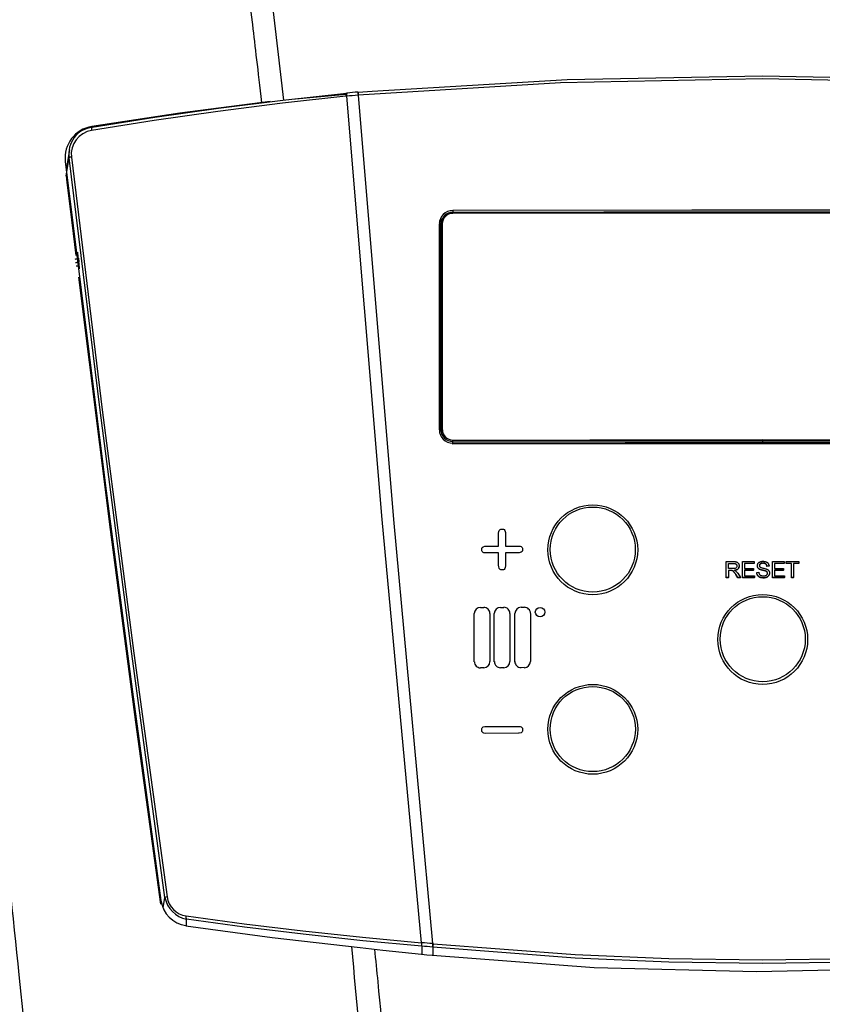
# Model space of a CAD drawing. Units: inches. Extents: x 858 to 4727, y 785 to 2850.
# Drawn here: x 1552 to 1672, y 2246 to 2394 of the extents above; entities that cross this region are included whole.
import ezdxf

# ---------------------------------------------------------------- set-up
doc = ezdxf.new("R2010")
doc.units = ezdxf.units.IN
doc.header["$MEASUREMENT"] = 0
doc.layers.add('DISEGNO', color=10, linetype='Continuous')
doc.layers.add('QUOTE', color=4, linetype='Continuous')
doc.styles.add('ROMANS', font='romans.shx')
doc.dimstyles.new('COSMOGAS', dxfattribs={"dimtxt": 30, "dimasz": 30, "dimexe": 25, "dimexo": 25, "dimgap": 15, "dimtad": 1, "dimdec": 1, "dimdsep": 46, "dimtxsty": 'ROMANS', "dimcen": -3, "dimdle": 1.25, "dimclrt": 7, "dimadec": 1, "dimazin": 2, "dimtfac": 0.75, "dimtdec": 1, "dimtmove": 2, "dimatfit": 3, "dimfxl": 0, "dimtvp": 1.5, "dimtolj": 1, "dimtzin": 0, "dimarcsym": 0})

# ---------------------------------------------------------------- blocks, each defined once
blk = doc.blocks.new('*D14')
at = {"layer": 'Defpoints', "color": 0}
for p in [(1662.12, 2528.29), (968.85, 1368.29), (1354.32, 1368.29)]:
    blk.add_point(p, dxfattribs=at)
at = {"layer": 'QUOTE', "color": 0, "linetype": 'ByBlock', "lineweight": -2}
for p, q in [((1637.12, 2528.29), (943.85, 2528.29)), ((968.85, 2498.29), (968.85, 1398.29)), ((1329.32, 1368.29), (943.85, 1368.29))]:
    blk.add_line(p, q, dxfattribs=at)
at = {"layer": 'QUOTE', "color": 0}
for points in [[(963.85, 2498.29), (973.85, 2498.29), (968.85, 2528.29)], [(963.85, 1398.29), (973.85, 1398.29), (968.85, 1368.29)]]:
    blk.add_solid(points, dxfattribs=at)
at = {"layer": 'QUOTE', "color": 7, "insert": (903.13, 1948.29), "char_height": 30, "attachment_point": 5, "rotation": 90, "style": 'ROMANS'}
blk.add_mtext('\\A1;45.7"\\P(1154mm)', dxfattribs=at)

msp = doc.modelspace()

# ---------------------------------------------------------------- linework, layer by layer
at = {"layer": 'DISEGNO', "color": 7}
for p, q in [((1583.64, 2449.7), (1591.54, 2381.64)), ((1600.93, 2382.46), (1592.78, 2381.74)), ((1601.02, 2382.22), (1600.91, 2382.21)), ((1601.07, 2382.69), (1600.97, 2382.68)), ((1601.08, 2382.68), (1601.07, 2382.69)), ((1602.74, 2382.38), (1602.72, 2382.37)), ((1559.43, 2374.18), (1558.97, 2371.54)), ((1558.93, 2370.25), (1559.39, 2373)), ((1616.93, 2365.06), (1616.93, 2364.81)), ((1614.93, 2332.14), (1614.93, 2363.06)), ((1615.02, 2363.17), (1614.96, 2362.83)), ((1614.99, 2362.85), (1615.03, 2363.17)), ((1615.18, 2363.16), (1615.14, 2362.86)), ((1615.18, 2363.06), (1615.14, 2362.86)), ((1615.2, 2363.36), (1615.17, 2363.16)), ((1614.99, 2362.84), (1614.93, 2362.49)), ((1614.96, 2362.83), (1614.93, 2362.49)), ((1614.93, 2362.49), (1614.94, 2331.65)), ((1614.99, 2362.84), (1614.99, 2362.85)), ((1615.14, 2362.86), (1615.14, 2331.94)), ((1615.14, 2362.86), (1615.14, 2362.86)), ((1560.77, 2357.9), (1560.83, 2357.39)), ((1615.18, 2332.14), (1615.14, 2331.94)), ((1614.99, 2331.92), (1614.99, 2331.92)), ((1615.14, 2331.93), (1615.14, 2331.94)), ((1663.43, 2330.68), (1663.43, 2330.47)), ((1616.93, 2330.16), (1616.92, 2330.16)), ((1616.93, 2330.16), (1616.93, 2330.4)), ((1663.43, 2330.47), (1663.43, 2330.23)), ((1624.23, 2317.24), (1624.45, 2317.24)), ((1623.82, 2314.71), (1623.82, 2316.63)), ((1623.92, 2317.02), (1624.04, 2317.17)), ((1624.64, 2317.17), (1624.77, 2317.02)), ((1624.86, 2316.63), (1624.86, 2314.71)), ((1621.28, 2314.07), (1621.28, 2314.29)), ((1621.35, 2314.48), (1621.51, 2314.61)), ((1621.9, 2314.7), (1623.82, 2314.71)), ((1624.86, 2314.71), (1626.78, 2314.71)), ((1627.18, 2314.62), (1627.33, 2314.5)), ((1627.4, 2314.31), (1627.4, 2314.09)), ((1621.51, 2313.76), (1621.35, 2313.88)), ((1623.82, 2313.67), (1621.9, 2313.67)), ((1623.82, 2311.75), (1623.82, 2313.67)), ((1626.78, 2313.68), (1624.86, 2313.67)), ((1624.86, 2313.67), (1624.86, 2311.75)), ((1627.33, 2313.9), (1627.18, 2313.77)), ((1624.04, 2311.21), (1623.92, 2311.36)), ((1624.77, 2311.36), (1624.64, 2311.21)), ((1657.98, 2309.97), (1657.98, 2312.38)), ((1657.98, 2312.38), (1659.05, 2312.38)), ((1658.3, 2312.11), (1659.08, 2312.11)), ((1658.3, 2311.32), (1658.3, 2312.11)), ((1658.3, 2312.09), (1659.08, 2312.09)), ((1658.99, 2311.32), (1658.3, 2311.32)), ((1659.07, 2311.32), (1658.99, 2311.32)), ((1659.05, 2312.38), (1659.14, 2312.38)), ((1659.14, 2311.32), (1659.07, 2311.32)), ((1659.08, 2312.11), (1659.16, 2312.11)), ((1659.08, 2312.09), (1659.08, 2312.11)), ((1659.08, 2312.09), (1659.16, 2312.09)), ((1659.14, 2312.38), (1659.22, 2312.37)), ((1659.21, 2311.33), (1659.14, 2311.32)), ((1659.16, 2312.11), (1659.24, 2312.1)), ((1659.16, 2312.09), (1659.16, 2312.11)), ((1659.16, 2312.09), (1659.24, 2312.08)), ((1659.27, 2311.35), (1659.21, 2311.33)), ((1659.22, 2312.37), (1659.29, 2312.37)), ((1659.24, 2312.1), (1659.3, 2312.08)), ((1659.24, 2312.08), (1659.24, 2312.1)), ((1659.24, 2312.08), (1659.3, 2312.06)), ((1659.32, 2311.36), (1659.27, 2311.35)), ((1659.29, 2312.37), (1659.36, 2312.36)), ((1659.3, 2312.08), (1659.36, 2312.06)), ((1659.3, 2312.06), (1659.3, 2312.08)), ((1659.3, 2312.06), (1659.36, 2312.04)), ((1659.33, 2311.36), (1659.32, 2311.36)), ((1659.39, 2311.39), (1659.33, 2311.36)), ((1659.36, 2312.36), (1659.42, 2312.35)), ((1659.36, 2312.06), (1659.41, 2312.04)), ((1659.36, 2312.04), (1659.36, 2312.06)), ((1659.36, 2312.04), (1659.41, 2312.02)), ((1659.45, 2311.43), (1659.39, 2311.39)), ((1659.41, 2312.04), (1659.46, 2312)), ((1659.41, 2312.02), (1659.41, 2312.04)), ((1659.41, 2312.02), (1659.46, 2311.98)), ((1659.42, 2312.35), (1659.48, 2312.34)), ((1659.49, 2311.48), (1659.45, 2311.43)), ((1659.46, 2312), (1659.49, 2311.97)), ((1659.46, 2311.98), (1659.46, 2312)), ((1659.46, 2311.98), (1659.49, 2311.95)), ((1659.48, 2312.34), (1659.53, 2312.32)), ((1659.49, 2311.97), (1659.53, 2311.91)), ((1659.49, 2311.95), (1659.49, 2311.97)), ((1659.49, 2311.95), (1659.53, 2311.89)), ((1659.52, 2311.51), (1659.49, 2311.48)), ((1659.55, 2311.57), (1659.52, 2311.51)), ((1659.53, 2312.32), (1659.54, 2312.31)), ((1659.53, 2311.91), (1659.56, 2311.85)), ((1659.53, 2311.89), (1659.53, 2311.91)), ((1659.53, 2311.89), (1659.56, 2311.83)), ((1659.54, 2312.31), (1659.6, 2312.29)), ((1659.57, 2311.63), (1659.55, 2311.57)), ((1659.56, 2311.85), (1659.57, 2311.79)), ((1659.56, 2311.83), (1659.56, 2311.85)), ((1659.56, 2311.83), (1659.57, 2311.77)), ((1659.57, 2311.79), (1659.58, 2311.72)), ((1659.57, 2311.77), (1659.57, 2311.79)), ((1659.57, 2311.77), (1659.58, 2311.71)), ((1659.58, 2311.7), (1659.57, 2311.63)), ((1659.58, 2311.72), (1659.58, 2311.7)), ((1659.6, 2312.29), (1659.66, 2312.25)), ((1659.66, 2312.25), (1659.71, 2312.21)), ((1659.74, 2311.29), (1659.7, 2311.25)), ((1659.71, 2312.21), (1659.75, 2312.16)), ((1659.75, 2311.3), (1659.74, 2311.29)), ((1659.74, 2311.27), (1659.74, 2311.29)), ((1659.75, 2312.16), (1659.79, 2312.11)), ((1659.79, 2311.35), (1659.75, 2311.3)), ((1659.79, 2311.33), (1659.75, 2311.28)), ((1659.75, 2311.28), (1659.75, 2311.3)), ((1659.79, 2312.11), (1659.81, 2312.09)), ((1659.83, 2311.4), (1659.79, 2311.35)), ((1659.83, 2311.38), (1659.79, 2311.33)), ((1659.79, 2311.33), (1659.79, 2311.35)), ((1659.81, 2312.09), (1659.84, 2312.03)), ((1659.86, 2311.46), (1659.83, 2311.4)), ((1659.86, 2311.44), (1659.83, 2311.38)), ((1659.83, 2311.38), (1659.83, 2311.4)), ((1659.84, 2312.03), (1659.87, 2311.96)), ((1659.88, 2311.52), (1659.86, 2311.46)), ((1659.88, 2311.5), (1659.86, 2311.44)), ((1659.86, 2311.44), (1659.86, 2311.46)), ((1659.87, 2311.96), (1659.89, 2311.9)), ((1659.89, 2311.58), (1659.88, 2311.52)), ((1659.89, 2311.56), (1659.88, 2311.5)), ((1659.88, 2311.5), (1659.88, 2311.52)), ((1659.89, 2311.9), (1659.9, 2311.83)), ((1659.9, 2311.65), (1659.89, 2311.58)), ((1659.9, 2311.63), (1659.89, 2311.56)), ((1659.89, 2311.56), (1659.89, 2311.58)), ((1659.9, 2311.83), (1659.91, 2311.77)), ((1659.91, 2311.72), (1659.9, 2311.65)), ((1659.91, 2311.7), (1659.9, 2311.63)), ((1659.9, 2311.63), (1659.9, 2311.65)), ((1659.91, 2311.77), (1659.91, 2311.72)), ((1659.91, 2311.7), (1659.91, 2311.72)), ((1660.41, 2309.97), (1660.41, 2312.38)), ((1660.41, 2312.38), (1662.16, 2312.38)), ((1662.16, 2312.1), (1660.73, 2312.09)), ((1660.73, 2312.09), (1660.73, 2311.36)), ((1662.16, 2312.07), (1660.73, 2312.07)), ((1660.73, 2311.36), (1662.07, 2311.36)), ((1662.07, 2311.36), (1662.07, 2311.08)), ((1662.16, 2312.38), (1662.16, 2312.1)), ((1662.16, 2312.07), (1662.16, 2312.1)), ((1662.64, 2311.82), (1662.65, 2311.89)), ((1662.64, 2311.76), (1662.64, 2311.82)), ((1662.64, 2311.71), (1662.64, 2311.76)), ((1662.64, 2311.74), (1662.64, 2311.76)), ((1662.64, 2311.69), (1662.64, 2311.74)), ((1662.65, 2311.64), (1662.64, 2311.71)), ((1662.64, 2311.69), (1662.64, 2311.71)), ((1662.65, 2311.62), (1662.64, 2311.69)), ((1662.65, 2311.89), (1662.67, 2311.95)), ((1662.66, 2311.58), (1662.65, 2311.64)), ((1662.65, 2311.62), (1662.65, 2311.64)), ((1662.66, 2311.56), (1662.65, 2311.62)), ((1662.69, 2311.52), (1662.66, 2311.58)), ((1662.66, 2311.56), (1662.66, 2311.58)), ((1662.69, 2311.5), (1662.66, 2311.56)), ((1662.67, 2311.95), (1662.69, 2312.02)), ((1662.69, 2312.02), (1662.73, 2312.08)), ((1662.72, 2311.46), (1662.69, 2311.52)), ((1662.69, 2311.5), (1662.69, 2311.52)), ((1662.72, 2311.44), (1662.69, 2311.5)), ((1662.72, 2311.45), (1662.72, 2311.46)), ((1662.72, 2311.44), (1662.72, 2311.46)), ((1662.76, 2311.4), (1662.72, 2311.45)), ((1662.72, 2311.43), (1662.72, 2311.45)), ((1662.72, 2311.43), (1662.72, 2311.44)), ((1662.76, 2311.38), (1662.72, 2311.43)), ((1662.73, 2312.08), (1662.74, 2312.1)), ((1662.74, 2312.1), (1662.78, 2312.15)), ((1662.81, 2311.36), (1662.76, 2311.4)), ((1662.76, 2311.38), (1662.76, 2311.4)), ((1662.81, 2311.33), (1662.76, 2311.38)), ((1662.78, 2312.15), (1662.82, 2312.2)), ((1662.86, 2311.31), (1662.81, 2311.36)), ((1662.81, 2311.33), (1662.81, 2311.36)), ((1662.86, 2311.29), (1662.81, 2311.33)), ((1662.82, 2312.2), (1662.87, 2312.24)), ((1662.91, 2311.27), (1662.86, 2311.31)), ((1662.86, 2311.29), (1662.86, 2311.31)), ((1662.91, 2311.25), (1662.86, 2311.29)), ((1662.87, 2312.24), (1662.93, 2312.28)), ((1662.93, 2312.28), (1662.99, 2312.31)), ((1662.95, 2311.81), (1662.94, 2311.78)), ((1662.95, 2311.79), (1662.94, 2311.77)), ((1662.94, 2311.78), (1662.95, 2311.71)), ((1662.96, 2311.87), (1662.95, 2311.81)), ((1662.96, 2311.85), (1662.95, 2311.79)), ((1662.95, 2311.79), (1662.95, 2311.81)), ((1662.95, 2311.71), (1662.97, 2311.65)), ((1662.99, 2311.93), (1662.96, 2311.87)), ((1662.99, 2311.91), (1662.96, 2311.85)), ((1662.96, 2311.85), (1662.96, 2311.87)), ((1662.97, 2311.65), (1663.01, 2311.6)), ((1662.99, 2312.31), (1663.04, 2312.34)), ((1663.02, 2311.99), (1662.99, 2311.93)), ((1663.02, 2311.96), (1662.99, 2311.91)), ((1662.99, 2311.91), (1662.99, 2311.93)), ((1663.01, 2311.6), (1663.04, 2311.57)), ((1663.08, 2312.03), (1663.02, 2311.99)), ((1663.08, 2312.01), (1663.02, 2311.96)), ((1663.02, 2311.96), (1663.02, 2311.99)), ((1663.04, 2312.34), (1663.1, 2312.36)), ((1663.04, 2311.57), (1663.07, 2311.54)), ((1663.07, 2311.54), (1663.11, 2311.52)), ((1663.1, 2312.05), (1663.08, 2312.03)), ((1663.08, 2312.01), (1663.08, 2312.03)), ((1663.1, 2312.03), (1663.08, 2312.01)), ((1663.1, 2312.36), (1663.17, 2312.38)), ((1663.15, 2312.08), (1663.1, 2312.05)), ((1663.15, 2312.06), (1663.1, 2312.03)), ((1663.1, 2312.03), (1663.1, 2312.05)), ((1663.11, 2311.52), (1663.16, 2311.5)), ((1663.2, 2312.1), (1663.15, 2312.08)), ((1663.15, 2312.06), (1663.15, 2312.08)), ((1663.2, 2312.08), (1663.15, 2312.06)), ((1663.16, 2311.5), (1663.22, 2311.48)), ((1663.17, 2312.38), (1663.23, 2312.4)), ((1663.27, 2312.12), (1663.2, 2312.1)), ((1663.2, 2312.08), (1663.2, 2312.1)), ((1663.27, 2312.1), (1663.2, 2312.08)), ((1663.22, 2311.48), (1663.29, 2311.45)), ((1663.23, 2312.4), (1663.3, 2312.41)), ((1663.34, 2312.13), (1663.27, 2312.12)), ((1663.27, 2312.1), (1663.27, 2312.12)), ((1663.34, 2312.11), (1663.27, 2312.1)), ((1663.29, 2311.45), (1663.37, 2311.43)), ((1663.3, 2312.41), (1663.37, 2312.42)), ((1663.41, 2312.14), (1663.34, 2312.13)), ((1663.34, 2312.11), (1663.34, 2312.13)), ((1663.41, 2312.12), (1663.34, 2312.11)), ((1663.37, 2312.42), (1663.44, 2312.42)), ((1663.37, 2311.43), (1663.46, 2311.41)), ((1663.5, 2312.14), (1663.41, 2312.14)), ((1663.41, 2312.12), (1663.41, 2312.14)), ((1663.5, 2312.12), (1663.41, 2312.12)), ((1663.44, 2312.42), (1663.48, 2312.42)), ((1663.46, 2311.41), (1663.52, 2311.39)), ((1663.48, 2312.42), (1663.56, 2312.42)), ((1663.55, 2312.14), (1663.5, 2312.14)), ((1663.5, 2312.12), (1663.5, 2312.14)), ((1663.55, 2312.12), (1663.5, 2312.12)), ((1663.52, 2311.39), (1663.61, 2311.37)), ((1663.63, 2312.13), (1663.55, 2312.14)), ((1663.55, 2312.12), (1663.55, 2312.14)), ((1663.63, 2312.11), (1663.55, 2312.12)), ((1663.56, 2312.42), (1663.63, 2312.41)), ((1663.61, 2311.37), (1663.7, 2311.35)), ((1663.63, 2312.41), (1663.7, 2312.4)), ((1663.7, 2312.12), (1663.63, 2312.13)), ((1663.63, 2312.11), (1663.63, 2312.13)), ((1663.7, 2312.1), (1663.63, 2312.11)), ((1663.7, 2312.4), (1663.77, 2312.39)), ((1663.76, 2312.1), (1663.7, 2312.12)), ((1663.7, 2312.1), (1663.7, 2312.12)), ((1663.76, 2312.08), (1663.7, 2312.1)), ((1663.7, 2311.35), (1663.77, 2311.33)), ((1663.82, 2312.08), (1663.76, 2312.1)), ((1663.76, 2312.08), (1663.76, 2312.1)), ((1663.82, 2312.06), (1663.76, 2312.08)), ((1663.77, 2312.39), (1663.83, 2312.38)), ((1663.77, 2311.33), (1663.84, 2311.31)), ((1663.87, 2312.06), (1663.82, 2312.08)), ((1663.82, 2312.06), (1663.82, 2312.08)), ((1663.87, 2312.04), (1663.82, 2312.06)), ((1663.83, 2312.38), (1663.89, 2312.36)), ((1663.84, 2311.31), (1663.91, 2311.29)), ((1663.92, 2312.02), (1663.87, 2312.06)), ((1663.87, 2312.04), (1663.87, 2312.06)), ((1663.92, 2312), (1663.87, 2312.04)), ((1663.89, 2312.36), (1663.95, 2312.34)), ((1663.91, 2311.29), (1663.96, 2311.28)), ((1663.96, 2311.99), (1663.92, 2312.02)), ((1663.92, 2312), (1663.92, 2312.02)), ((1663.96, 2311.97), (1663.92, 2312)), ((1663.95, 2312.34), (1663.96, 2312.34)), ((1663.96, 2312.34), (1664.02, 2312.3)), ((1664, 2311.94), (1663.96, 2311.99)), ((1663.96, 2311.97), (1663.96, 2311.99)), ((1664, 2311.92), (1663.96, 2311.97)), ((1663.96, 2311.28), (1664.01, 2311.26)), ((1664.03, 2311.88), (1664, 2311.94)), ((1664, 2311.92), (1664, 2311.94)), ((1664.03, 2311.86), (1664, 2311.92)), ((1664.02, 2312.3), (1664.08, 2312.27)), ((1664.05, 2311.82), (1664.03, 2311.88)), ((1664.03, 2311.86), (1664.03, 2311.88)), ((1664.05, 2311.8), (1664.03, 2311.86)), ((1664.07, 2311.75), (1664.05, 2311.82)), ((1664.05, 2311.8), (1664.05, 2311.82)), ((1664.07, 2311.73), (1664.05, 2311.8)), ((1664.08, 2311.68), (1664.07, 2311.75)), ((1664.07, 2311.73), (1664.07, 2311.75)), ((1664.08, 2311.66), (1664.07, 2311.73)), ((1664.08, 2312.27), (1664.14, 2312.23)), ((1664.39, 2311.7), (1664.08, 2311.68)), ((1664.08, 2311.66), (1664.08, 2311.68)), ((1664.39, 2311.68), (1664.08, 2311.66)), ((1664.14, 2312.23), (1664.19, 2312.19)), ((1664.19, 2312.19), (1664.23, 2312.14)), ((1664.23, 2312.14), (1664.27, 2312.08)), ((1664.27, 2312.08), (1664.27, 2312.08)), ((1664.27, 2312.08), (1664.31, 2312.02)), ((1664.31, 2312.02), (1664.33, 2311.96)), ((1664.33, 2311.96), (1664.36, 2311.9)), ((1664.36, 2311.9), (1664.37, 2311.84)), ((1664.37, 2311.84), (1664.39, 2311.77)), ((1664.39, 2311.77), (1664.39, 2311.7)), ((1664.39, 2311.68), (1664.39, 2311.7)), ((1664.91, 2309.97), (1664.91, 2312.38)), ((1664.91, 2312.38), (1666.65, 2312.38)), ((1666.65, 2312.09), (1665.22, 2312.1)), ((1665.22, 2312.1), (1665.22, 2311.36)), ((1666.65, 2312.07), (1665.22, 2312.07)), ((1665.22, 2311.36), (1666.56, 2311.36)), ((1666.56, 2311.36), (1666.56, 2311.08)), ((1666.65, 2312.38), (1666.65, 2312.09)), ((1666.65, 2312.07), (1666.65, 2312.09)), ((1666.96, 2312.09), (1666.96, 2312.38)), ((1666.96, 2312.38), (1668.87, 2312.38)), ((1667.76, 2312.09), (1666.96, 2312.09)), ((1666.96, 2312.07), (1666.96, 2312.09)), ((1667.76, 2312.07), (1666.96, 2312.07)), ((1667.76, 2309.97), (1667.76, 2312.09)), ((1668.87, 2312.09), (1668.08, 2312.09)), ((1668.08, 2312.09), (1668.08, 2309.97)), ((1668.87, 2312.07), (1668.08, 2312.07)), ((1668.87, 2312.38), (1668.87, 2312.09)), ((1668.87, 2312.07), (1668.87, 2312.09)), ((1624.45, 2311.14), (1624.23, 2311.14)), ((1658.3, 2309.97), (1657.98, 2309.97)), ((1657.98, 2309.95), (1657.98, 2309.97)), ((1658.3, 2309.95), (1657.98, 2309.95)), ((1658.67, 2311.04), (1658.3, 2311.04)), ((1658.3, 2311.04), (1658.3, 2309.97)), ((1658.67, 2311.02), (1658.3, 2311.02)), ((1658.3, 2309.95), (1658.3, 2309.97)), ((1658.72, 2311.04), (1658.67, 2311.04)), ((1658.67, 2311.02), (1658.67, 2311.04)), ((1658.72, 2311.02), (1658.67, 2311.02)), ((1658.8, 2311.04), (1658.72, 2311.04)), ((1658.72, 2311.02), (1658.72, 2311.04)), ((1658.8, 2311.02), (1658.72, 2311.02)), ((1658.85, 2311.03), (1658.8, 2311.04)), ((1658.8, 2311.02), (1658.8, 2311.04)), ((1658.85, 2311.01), (1658.8, 2311.02)), ((1658.87, 2311.02), (1658.85, 2311.03)), ((1658.85, 2311.01), (1658.85, 2311.03)), ((1658.87, 2311), (1658.85, 2311.01)), ((1658.93, 2311), (1658.87, 2311.02)), ((1658.87, 2311), (1658.87, 2311.02)), ((1658.93, 2310.98), (1658.87, 2311)), ((1658.99, 2310.97), (1658.93, 2311)), ((1658.93, 2310.98), (1658.93, 2311)), ((1658.99, 2310.95), (1658.93, 2310.98)), ((1659.01, 2310.96), (1658.99, 2310.97)), ((1658.99, 2310.95), (1658.99, 2310.97)), ((1659.01, 2310.93), (1658.99, 2310.95)), ((1659.05, 2310.92), (1659.01, 2310.96)), ((1659.01, 2310.93), (1659.01, 2310.96)), ((1659.05, 2310.9), (1659.01, 2310.93)), ((1659.1, 2310.87), (1659.05, 2310.92)), ((1659.05, 2310.9), (1659.05, 2310.92)), ((1659.1, 2310.85), (1659.05, 2310.9)), ((1659.15, 2310.8), (1659.1, 2310.87)), ((1659.1, 2310.85), (1659.1, 2310.87)), ((1659.15, 2310.78), (1659.1, 2310.85)), ((1659.18, 2310.77), (1659.15, 2310.8)), ((1659.15, 2310.78), (1659.15, 2310.8)), ((1659.18, 2310.75), (1659.15, 2310.78)), ((1659.22, 2310.72), (1659.18, 2310.77)), ((1659.18, 2310.75), (1659.18, 2310.77)), ((1659.22, 2310.7), (1659.18, 2310.75)), ((1659.26, 2310.67), (1659.22, 2310.72)), ((1659.22, 2310.7), (1659.22, 2310.72)), ((1659.26, 2310.65), (1659.22, 2310.7)), ((1659.27, 2311.07), (1659.23, 2311.07)), ((1659.23, 2311.07), (1659.3, 2311.03)), ((1659.27, 2311.05), (1659.26, 2311.05)), ((1659.3, 2310.61), (1659.26, 2310.67)), ((1659.26, 2310.65), (1659.26, 2310.67)), ((1659.3, 2310.59), (1659.26, 2310.65)), ((1659.34, 2311.09), (1659.27, 2311.07)), ((1659.34, 2311.07), (1659.27, 2311.05)), ((1659.27, 2311.05), (1659.27, 2311.07)), ((1659.3, 2311.03), (1659.36, 2311)), ((1659.34, 2310.54), (1659.3, 2310.61)), ((1659.3, 2310.59), (1659.3, 2310.61)), ((1659.34, 2310.52), (1659.3, 2310.59)), ((1659.42, 2311.11), (1659.34, 2311.09)), ((1659.34, 2311.07), (1659.34, 2311.09)), ((1659.42, 2311.09), (1659.34, 2311.07)), ((1659.39, 2310.47), (1659.34, 2310.54)), ((1659.34, 2310.52), (1659.34, 2310.54)), ((1659.39, 2310.45), (1659.34, 2310.52)), ((1659.36, 2311), (1659.41, 2310.96)), ((1659.7, 2309.97), (1659.39, 2310.47)), ((1659.39, 2310.45), (1659.39, 2310.47)), ((1659.7, 2309.95), (1659.39, 2310.45)), ((1659.41, 2310.96), (1659.42, 2310.95)), ((1659.48, 2311.13), (1659.42, 2311.11)), ((1659.42, 2311.09), (1659.42, 2311.11)), ((1659.48, 2311.11), (1659.42, 2311.09)), ((1659.42, 2310.95), (1659.47, 2310.9)), ((1659.47, 2310.9), (1659.51, 2310.86)), ((1659.54, 2311.15), (1659.48, 2311.13)), ((1659.48, 2311.11), (1659.48, 2311.13)), ((1659.54, 2311.13), (1659.48, 2311.11)), ((1659.51, 2310.86), (1659.56, 2310.81)), ((1659.6, 2311.18), (1659.54, 2311.15)), ((1659.6, 2311.16), (1659.54, 2311.13)), ((1659.54, 2311.13), (1659.54, 2311.15)), ((1659.56, 2310.81), (1659.6, 2310.75)), ((1659.65, 2311.21), (1659.6, 2311.18)), ((1659.65, 2311.19), (1659.6, 2311.16)), ((1659.6, 2311.16), (1659.6, 2311.18)), ((1659.6, 2310.75), (1659.64, 2310.69)), ((1659.64, 2310.69), (1659.68, 2310.63)), ((1659.7, 2311.25), (1659.65, 2311.21)), ((1659.7, 2311.23), (1659.65, 2311.19)), ((1659.65, 2311.19), (1659.65, 2311.21)), ((1659.68, 2310.63), (1659.69, 2310.63)), ((1659.69, 2310.63), (1660.11, 2309.97)), ((1659.74, 2311.27), (1659.7, 2311.23)), ((1659.7, 2311.23), (1659.7, 2311.25)), ((1660.11, 2309.97), (1659.7, 2309.97)), ((1659.7, 2309.95), (1659.7, 2309.97)), ((1660.11, 2309.95), (1659.7, 2309.95)), ((1659.75, 2311.28), (1659.74, 2311.27)), ((1660.11, 2309.95), (1660.11, 2309.97)), ((1662.21, 2309.97), (1660.41, 2309.97)), ((1660.41, 2309.95), (1660.41, 2309.97)), ((1662.21, 2309.95), (1660.41, 2309.95)), ((1662.07, 2311.08), (1660.73, 2311.08)), ((1660.73, 2311.08), (1660.73, 2310.26)), ((1662.07, 2311.06), (1660.73, 2311.06)), ((1660.73, 2310.26), (1662.21, 2310.26)), ((1662.07, 2311.06), (1662.07, 2311.08)), ((1662.21, 2310.26), (1662.21, 2309.97)), ((1662.21, 2309.95), (1662.21, 2309.97)), ((1662.54, 2310.75), (1662.85, 2310.77)), ((1662.55, 2310.69), (1662.54, 2310.75)), ((1662.54, 2310.73), (1662.54, 2310.75)), ((1662.55, 2310.67), (1662.54, 2310.73)), ((1662.56, 2310.62), (1662.55, 2310.69)), ((1662.55, 2310.67), (1662.55, 2310.69)), ((1662.56, 2310.6), (1662.55, 2310.67)), ((1662.57, 2310.56), (1662.56, 2310.62)), ((1662.56, 2310.6), (1662.56, 2310.62)), ((1662.57, 2310.54), (1662.56, 2310.6)), ((1662.59, 2310.49), (1662.57, 2310.56)), ((1662.57, 2310.54), (1662.57, 2310.56)), ((1662.59, 2310.47), (1662.57, 2310.54)), ((1662.61, 2310.43), (1662.59, 2310.49)), ((1662.59, 2310.47), (1662.59, 2310.49)), ((1662.61, 2310.41), (1662.59, 2310.47)), ((1662.64, 2310.37), (1662.61, 2310.43)), ((1662.61, 2310.41), (1662.61, 2310.43)), ((1662.64, 2310.35), (1662.61, 2310.41)), ((1662.68, 2310.31), (1662.64, 2310.37)), ((1662.64, 2310.35), (1662.64, 2310.37)), ((1662.68, 2310.29), (1662.64, 2310.35)), ((1662.71, 2310.27), (1662.68, 2310.31)), ((1662.68, 2310.29), (1662.68, 2310.31)), ((1662.71, 2310.25), (1662.68, 2310.29)), ((1662.75, 2310.22), (1662.71, 2310.27)), ((1662.71, 2310.25), (1662.71, 2310.27)), ((1662.75, 2310.2), (1662.71, 2310.25)), ((1662.8, 2310.17), (1662.75, 2310.22)), ((1662.75, 2310.2), (1662.75, 2310.22)), ((1662.8, 2310.15), (1662.75, 2310.2)), ((1662.85, 2310.13), (1662.8, 2310.17)), ((1662.8, 2310.15), (1662.8, 2310.17)), ((1662.85, 2310.11), (1662.8, 2310.15)), ((1662.85, 2310.77), (1662.86, 2310.7)), ((1662.9, 2310.09), (1662.85, 2310.13)), ((1662.85, 2310.11), (1662.85, 2310.13)), ((1662.9, 2310.07), (1662.85, 2310.11)), ((1662.86, 2310.7), (1662.87, 2310.63)), ((1662.87, 2310.63), (1662.9, 2310.57)), ((1662.9, 2310.57), (1662.92, 2310.51)), ((1662.96, 2310.06), (1662.9, 2310.09)), ((1662.9, 2310.07), (1662.9, 2310.09)), ((1662.96, 2310.04), (1662.9, 2310.07)), ((1662.98, 2311.23), (1662.91, 2311.27)), ((1662.91, 2311.25), (1662.91, 2311.27)), ((1662.98, 2311.21), (1662.91, 2311.25)), ((1662.92, 2310.51), (1662.95, 2310.48)), ((1662.95, 2310.48), (1662.98, 2310.43)), ((1663.02, 2310.03), (1662.96, 2310.06)), ((1662.96, 2310.04), (1662.96, 2310.06)), ((1663.02, 2310.01), (1662.96, 2310.04)), ((1663.03, 2311.21), (1662.98, 2311.23)), ((1662.98, 2311.23), (1662.98, 2311.23)), ((1662.98, 2311.21), (1662.98, 2311.23)), ((1662.98, 2311.21), (1662.98, 2311.23)), ((1663.03, 2311.19), (1662.98, 2311.21)), ((1662.98, 2311.21), (1662.98, 2311.21)), ((1662.98, 2310.43), (1663.03, 2310.38)), ((1663.04, 2310.02), (1663.02, 2310.03)), ((1663.02, 2310.01), (1663.02, 2310.03)), ((1663.04, 2310), (1663.02, 2310.01)), ((1663.08, 2311.19), (1663.03, 2311.21)), ((1663.03, 2311.19), (1663.03, 2311.21)), ((1663.08, 2311.17), (1663.03, 2311.19)), ((1663.03, 2310.38), (1663.08, 2310.34)), ((1663.09, 2310), (1663.04, 2310.02)), ((1663.04, 2310), (1663.04, 2310.02)), ((1663.09, 2309.98), (1663.04, 2310)), ((1663.13, 2311.17), (1663.08, 2311.19)), ((1663.08, 2311.17), (1663.08, 2311.19)), ((1663.13, 2311.15), (1663.08, 2311.17)), ((1663.08, 2310.34), (1663.15, 2310.31)), ((1663.15, 2309.98), (1663.09, 2310)), ((1663.09, 2309.98), (1663.09, 2310)), ((1663.15, 2309.96), (1663.09, 2309.98)), ((1663.2, 2311.15), (1663.13, 2311.17)), ((1663.13, 2311.15), (1663.13, 2311.17)), ((1663.2, 2311.13), (1663.13, 2311.15)), ((1663.15, 2310.31), (1663.19, 2310.29)), ((1663.21, 2309.97), (1663.15, 2309.98)), ((1663.15, 2309.96), (1663.15, 2309.98)), ((1663.21, 2309.95), (1663.15, 2309.96)), ((1663.19, 2310.29), (1663.25, 2310.27)), ((1663.27, 2311.13), (1663.2, 2311.15)), ((1663.2, 2311.13), (1663.2, 2311.15)), ((1663.27, 2311.11), (1663.2, 2311.13)), ((1663.28, 2309.95), (1663.21, 2309.97)), ((1663.21, 2309.95), (1663.21, 2309.97)), ((1663.28, 2309.93), (1663.21, 2309.95)), ((1663.25, 2310.27), (1663.31, 2310.25)), ((1663.35, 2311.11), (1663.27, 2311.13)), ((1663.27, 2311.11), (1663.27, 2311.13)), ((1663.35, 2311.09), (1663.27, 2311.11)), ((1663.35, 2309.95), (1663.28, 2309.95)), ((1663.28, 2309.93), (1663.28, 2309.95)), ((1663.35, 2309.92), (1663.28, 2309.93)), ((1663.31, 2310.25), (1663.38, 2310.23)), ((1663.44, 2311.08), (1663.35, 2311.11)), ((1663.35, 2311.09), (1663.35, 2311.11)), ((1663.44, 2311.06), (1663.35, 2311.09)), ((1663.42, 2309.94), (1663.35, 2309.95)), ((1663.35, 2309.92), (1663.35, 2309.95)), ((1663.42, 2309.92), (1663.35, 2309.92)), ((1663.38, 2310.23), (1663.44, 2310.22)), ((1663.49, 2309.93), (1663.42, 2309.94)), ((1663.42, 2309.92), (1663.42, 2309.94)), ((1663.49, 2309.91), (1663.42, 2309.92)), ((1663.49, 2311.07), (1663.44, 2311.08)), ((1663.44, 2311.06), (1663.44, 2311.08)), ((1663.49, 2311.05), (1663.44, 2311.06)), ((1663.44, 2310.22), (1663.51, 2310.22)), ((1663.58, 2311.05), (1663.49, 2311.07)), ((1663.49, 2311.05), (1663.49, 2311.07)), ((1663.58, 2311.03), (1663.49, 2311.05)), ((1663.57, 2309.93), (1663.49, 2309.93)), ((1663.49, 2309.91), (1663.49, 2309.93)), ((1663.57, 2309.91), (1663.49, 2309.91)), ((1663.51, 2310.22), (1663.56, 2310.22)), ((1663.56, 2310.22), (1663.63, 2310.22)), ((1663.65, 2309.93), (1663.57, 2309.93)), ((1663.57, 2309.93), (1663.57, 2309.93)), ((1663.57, 2309.91), (1663.57, 2309.93)), ((1663.57, 2309.91), (1663.57, 2309.93)), ((1663.65, 2309.91), (1663.57, 2309.91)), ((1663.57, 2309.91), (1663.57, 2309.91)), ((1663.66, 2311.03), (1663.58, 2311.05)), ((1663.58, 2311.03), (1663.58, 2311.05)), ((1663.66, 2311.01), (1663.58, 2311.03)), ((1663.63, 2310.22), (1663.7, 2310.23)), ((1663.72, 2309.94), (1663.65, 2309.93)), ((1663.65, 2309.91), (1663.65, 2309.93)), ((1663.72, 2309.92), (1663.65, 2309.91)), ((1663.73, 2311.01), (1663.66, 2311.03)), ((1663.66, 2311.01), (1663.66, 2311.03)), ((1663.73, 2310.99), (1663.66, 2311.01)), ((1663.7, 2310.23), (1663.77, 2310.24)), ((1663.79, 2309.95), (1663.72, 2309.94)), ((1663.72, 2309.92), (1663.72, 2309.94)), ((1663.79, 2309.93), (1663.72, 2309.92)), ((1663.79, 2310.99), (1663.73, 2311.01)), ((1663.73, 2310.99), (1663.73, 2311.01)), ((1663.79, 2310.97), (1663.73, 2310.99)), ((1663.77, 2310.24), (1663.83, 2310.26)), ((1663.84, 2310.98), (1663.79, 2310.99)), ((1663.79, 2310.97), (1663.79, 2310.99)), ((1663.84, 2310.96), (1663.79, 2310.97)), ((1663.85, 2309.96), (1663.79, 2309.95)), ((1663.79, 2309.93), (1663.79, 2309.95)), ((1663.85, 2309.94), (1663.79, 2309.93)), ((1663.83, 2310.26), (1663.88, 2310.27)), ((1663.87, 2310.97), (1663.84, 2310.98)), ((1663.84, 2310.96), (1663.84, 2310.98)), ((1663.87, 2310.95), (1663.84, 2310.96)), ((1663.92, 2309.98), (1663.85, 2309.96)), ((1663.85, 2309.94), (1663.85, 2309.96)), ((1663.92, 2309.96), (1663.85, 2309.94)), ((1663.94, 2310.94), (1663.87, 2310.97)), ((1663.87, 2310.95), (1663.87, 2310.97)), ((1663.94, 2310.92), (1663.87, 2310.95)), ((1663.88, 2310.27), (1663.95, 2310.3)), ((1663.98, 2310), (1663.92, 2309.98)), ((1663.92, 2309.96), (1663.92, 2309.98)), ((1663.98, 2309.98), (1663.92, 2309.96)), ((1664, 2310.9), (1663.94, 2310.94)), ((1663.94, 2310.92), (1663.94, 2310.94)), ((1664, 2310.88), (1663.94, 2310.92)), ((1663.95, 2310.3), (1664.01, 2310.34)), ((1664.04, 2310.03), (1663.98, 2310)), ((1664.04, 2310.01), (1663.98, 2309.98)), ((1663.98, 2309.98), (1663.98, 2310)), ((1664.05, 2310.87), (1664, 2310.9)), ((1664, 2310.88), (1664, 2310.9)), ((1664.05, 2310.85), (1664, 2310.88)), ((1664.01, 2311.26), (1664.05, 2311.24)), ((1664.01, 2310.34), (1664.05, 2310.38)), ((1664.05, 2310.03), (1664.04, 2310.03)), ((1664.04, 2310.01), (1664.04, 2310.03)), ((1664.05, 2310.01), (1664.04, 2310.01)), ((1664.05, 2311.24), (1664.05, 2311.24)), ((1664.05, 2311.24), (1664.12, 2311.21)), ((1664.09, 2310.82), (1664.05, 2310.87)), ((1664.05, 2310.85), (1664.05, 2310.87)), ((1664.09, 2310.8), (1664.05, 2310.85)), ((1664.05, 2310.38), (1664.09, 2310.42)), ((1664.11, 2310.07), (1664.05, 2310.03)), ((1664.11, 2310.05), (1664.05, 2310.01)), ((1664.05, 2310.01), (1664.05, 2310.03)), ((1664.1, 2310.82), (1664.09, 2310.82)), ((1664.09, 2310.8), (1664.09, 2310.82)), ((1664.1, 2310.8), (1664.09, 2310.8)), ((1664.09, 2310.42), (1664.12, 2310.48)), ((1664.13, 2310.76), (1664.1, 2310.82)), ((1664.1, 2310.8), (1664.1, 2310.82)), ((1664.13, 2310.74), (1664.1, 2310.8)), ((1664.17, 2310.1), (1664.11, 2310.07)), ((1664.17, 2310.08), (1664.11, 2310.05)), ((1664.11, 2310.05), (1664.11, 2310.07)), ((1664.12, 2311.21), (1664.18, 2311.17)), ((1664.12, 2310.48), (1664.15, 2310.54)), ((1664.15, 2310.7), (1664.13, 2310.76)), ((1664.13, 2310.74), (1664.13, 2310.76)), ((1664.15, 2310.67), (1664.13, 2310.74)), ((1664.16, 2310.63), (1664.15, 2310.7)), ((1664.15, 2310.67), (1664.15, 2310.7)), ((1664.15, 2310.61), (1664.15, 2310.67)), ((1664.15, 2310.54), (1664.16, 2310.61)), ((1664.16, 2310.61), (1664.16, 2310.63)), ((1664.22, 2310.14), (1664.17, 2310.1)), ((1664.22, 2310.12), (1664.17, 2310.08)), ((1664.17, 2310.08), (1664.17, 2310.1)), ((1664.18, 2311.17), (1664.24, 2311.13)), ((1664.27, 2310.19), (1664.22, 2310.14)), ((1664.27, 2310.17), (1664.22, 2310.12)), ((1664.22, 2310.12), (1664.22, 2310.14)), ((1664.24, 2311.13), (1664.29, 2311.09)), ((1664.31, 2310.24), (1664.27, 2310.19)), ((1664.31, 2310.22), (1664.27, 2310.17)), ((1664.27, 2310.17), (1664.27, 2310.19)), ((1664.29, 2311.09), (1664.33, 2311.04)), ((1664.35, 2310.29), (1664.31, 2310.24)), ((1664.35, 2310.27), (1664.31, 2310.22)), ((1664.31, 2310.22), (1664.31, 2310.24)), ((1664.33, 2311.04), (1664.36, 2311)), ((1664.38, 2310.33), (1664.35, 2310.29)), ((1664.38, 2310.31), (1664.35, 2310.27)), ((1664.35, 2310.27), (1664.35, 2310.29)), ((1664.36, 2311), (1664.4, 2310.94)), ((1664.41, 2310.39), (1664.38, 2310.33)), ((1664.41, 2310.37), (1664.38, 2310.31)), ((1664.38, 2310.31), (1664.38, 2310.33)), ((1664.4, 2310.94), (1664.42, 2310.88)), ((1664.43, 2310.46), (1664.41, 2310.39)), ((1664.43, 2310.44), (1664.41, 2310.37)), ((1664.41, 2310.37), (1664.41, 2310.39)), ((1664.42, 2310.88), (1664.44, 2310.82)), ((1664.45, 2310.52), (1664.43, 2310.46)), ((1664.45, 2310.5), (1664.43, 2310.44)), ((1664.43, 2310.44), (1664.43, 2310.46)), ((1664.44, 2310.82), (1664.46, 2310.75)), ((1664.46, 2310.59), (1664.45, 2310.52)), ((1664.46, 2310.57), (1664.45, 2310.5)), ((1664.45, 2310.5), (1664.45, 2310.52)), ((1664.46, 2310.75), (1664.46, 2310.68)), ((1664.46, 2310.68), (1664.46, 2310.65)), ((1664.46, 2310.65), (1664.46, 2310.59)), ((1664.46, 2310.63), (1664.46, 2310.65)), ((1664.46, 2310.63), (1664.46, 2310.57)), ((1664.46, 2310.57), (1664.46, 2310.59)), ((1666.7, 2309.97), (1664.91, 2309.97)), ((1664.91, 2309.95), (1664.91, 2309.97)), ((1666.7, 2309.95), (1664.91, 2309.95)), ((1666.56, 2311.08), (1665.22, 2311.08)), ((1665.22, 2311.08), (1665.22, 2310.26)), ((1666.56, 2311.06), (1665.22, 2311.06)), ((1665.22, 2310.26), (1666.7, 2310.26)), ((1666.56, 2311.06), (1666.56, 2311.08)), ((1666.7, 2310.26), (1666.7, 2309.97)), ((1666.7, 2309.95), (1666.7, 2309.97)), ((1668.08, 2309.97), (1667.76, 2309.97)), ((1667.76, 2309.95), (1667.76, 2309.97)), ((1668.08, 2309.95), (1667.76, 2309.95)), ((1668.08, 2309.95), (1668.08, 2309.97)), ((1621.09, 2305.5), (1621.59, 2305.51)), ((1624.09, 2305.51), (1624.59, 2305.51)), ((1627.18, 2305.52), (1627.68, 2305.52)), ((1620.17, 2297.35), (1620.17, 2304.59)), ((1622.51, 2304.59), (1622.51, 2297.36)), ((1623.17, 2297.36), (1623.17, 2304.59)), ((1625.51, 2304.6), (1625.51, 2297.36)), ((1626.26, 2297.37), (1626.26, 2304.6)), ((1628.59, 2304.61), (1628.59, 2297.37)), ((1620.17, 2297.33), (1620.17, 2297.35)), ((1622.51, 2297.34), (1622.51, 2297.36)), ((1623.17, 2297.34), (1623.17, 2297.36)), ((1625.51, 2297.34), (1625.51, 2297.36)), ((1626.26, 2297.35), (1626.26, 2297.37)), ((1628.59, 2297.35), (1628.59, 2297.37)), ((1621.59, 2296.44), (1621.09, 2296.44)), ((1624.59, 2296.45), (1624.09, 2296.45)), ((1627.68, 2296.46), (1627.18, 2296.45)), ((1621.9, 2287.64), (1626.78, 2287.65)), ((1621.28, 2287.01), (1621.28, 2287.23)), ((1621.28, 2286.99), (1621.28, 2287.01)), ((1621.35, 2287.42), (1621.51, 2287.55)), ((1621.51, 2286.67), (1621.35, 2286.8)), ((1626.78, 2286.6), (1621.9, 2286.58)), ((1627.18, 2287.56), (1627.33, 2287.44)), ((1627.33, 2286.82), (1627.18, 2286.69)), ((1627.4, 2287.25), (1627.4, 2287.03)), ((1627.4, 2287), (1627.4, 2287.03)), ((1573.5, 2260.42), (1573.76, 2261.98)), ((1576.98, 2257.72), (1577.01, 2258.69)), ((1612.26, 2255.18), (1612.26, 2255.18)), ((1603.06, 2254.45), (1606.47, 2254.07)), ((1606.47, 2254.07), (1612.24, 2253.45)), ((1612.31, 2254.66), (1612.29, 2253.44)), ((1613.92, 2255.04), (1614, 2255.03)), ((1613.97, 2254.5), (1613.95, 2253.28))]:
    msp.add_line(p, q, dxfattribs=at)
for points in [[(1602.72, 2382.83), (1604.83, 2383), (1634.08, 2384.71), (1663.43, 2385.28), (1693.78, 2384.67), (1724.14, 2382.83)], [(1724.12, 2382.38), (1722.01, 2382.54), (1692.77, 2384.25), (1663.43, 2384.82), (1633.08, 2384.21), (1602.74, 2382.38)], [(1562.86, 2377.57), (1562.86, 2377.57), (1572.25, 2379.06), (1581.79, 2380.42), (1591.44, 2381.63), (1600.98, 2382.67), (1600.98, 2382.67)], [(1612.26, 2255.18), (1606.37, 2318.69), (1601.02, 2382.22)], [(1602.7, 2382.83), (1602.7, 2382.83), (1602.72, 2382.83)], [(1602.74, 2382.38), (1608.07, 2318.7), (1613.92, 2255.04)], [(1600.91, 2382.21), (1591.37, 2381.17), (1581.7, 2379.95), (1572.15, 2378.59), (1562.75, 2377.1)], [(1589.53, 2381.41), (1576.01, 2379.7), (1562.78, 2377.69)], [(1562.86, 2377.57), (1562.83, 2377.56), (1562.8, 2377.54), (1562.77, 2377.49), (1562.75, 2377.44), (1562.74, 2377.36), (1562.74, 2377.28), (1562.74, 2377.19), (1562.75, 2377.1)], [(1558.8, 2372.43), (1564.78, 2324.15), (1568.88, 2292.82), (1573.16, 2261.5)], [(1573.76, 2261.98), (1568.78, 2298.53), (1564.05, 2335.09), (1559.39, 2373)], [(1559.71, 2373.08), (1564.36, 2335.17), (1569.1, 2298.61), (1574.07, 2262.06)], [(1558.93, 2370.25), (1559.05, 2369.26), (1559.53, 2365.31), (1560.38, 2358.3)], [(1709.93, 2364.63), (1674.76, 2364.69), (1639.61, 2364.68), (1616.92, 2364.63)], [(1709.93, 2365.06), (1688.73, 2365.11), (1652.83, 2365.13), (1616.93, 2365.06)], [(1616.93, 2364.81), (1639.61, 2364.86), (1674.76, 2364.88), (1709.93, 2364.81)], [(1614.95, 2363.2), (1615.24, 2363.78), (1615.26, 2363.8)], [(1615.18, 2332.14), (1615.18, 2342.5), (1615.18, 2352.86), (1615.18, 2363.06)], [(1615.37, 2363.08), (1615.37, 2352.87), (1615.37, 2342.52), (1615.37, 2332.16)], [(1614.99, 2331.92), (1614.99, 2332.32), (1614.99, 2333.92), (1614.99, 2340.3), (1614.99, 2362.84)], [(1560.63, 2358.8), (1560.63, 2358.69), (1560.62, 2358.62)], [(1560.78, 2355.04), (1565.54, 2317.19), (1569.36, 2288.27), (1573.11, 2260.95)], [(1616.92, 2330.61), (1637.52, 2330.66), (1663.43, 2330.68)], [(1663.43, 2330.68), (1689.33, 2330.66), (1709.93, 2330.61)], [(1663.43, 2330.47), (1637.53, 2330.45), (1616.93, 2330.4)], [(1663.43, 2330.23), (1642.82, 2330.22), (1616.93, 2330.16)], [(1709.93, 2330.15), (1690.52, 2330.2), (1653.73, 2330.22), (1616.93, 2330.15)], [(1663.43, 2330.07), (1663.03, 2330.07), (1661.43, 2330.07), (1655.03, 2330.07), (1642.23, 2330.05), (1629.43, 2330.03), (1616.93, 2329.99)], [(1709.93, 2330.4), (1689.33, 2330.45), (1663.43, 2330.47)], [(1709.93, 2330.16), (1689.33, 2330.21), (1663.43, 2330.23)], [(1709.92, 2329.99), (1709.52, 2329.99), (1708.14, 2330), (1706.81, 2330), (1705.52, 2330), (1704.28, 2330.01), (1703.08, 2330.01), (1701.92, 2330.01), (1700.8, 2330.02), (1699.71, 2330.02), (1698.66, 2330.02), (1697.64, 2330.03), (1696.66, 2330.03), (1696.16, 2330.03), (1695.22, 2330.03), (1694.3, 2330.04), (1693.42, 2330.04), (1689.89, 2330.05), (1675.75, 2330.07), (1670.56, 2330.07), (1670.16, 2330.07), (1668.56, 2330.07), (1663.43, 2330.07)], [(1624.04, 2317.17), (1624.13, 2317.22), (1624.23, 2317.24)], [(1624.45, 2317.24), (1624.55, 2317.23), (1624.64, 2317.17)], [(1623.82, 2316.63), (1623.87, 2316.9), (1623.92, 2317.02)], [(1624.77, 2317.02), (1624.85, 2316.76), (1624.86, 2316.63)], [(1621.28, 2314.29), (1621.3, 2314.39), (1621.35, 2314.48)], [(1621.51, 2314.61), (1621.77, 2314.69), (1621.9, 2314.7)], [(1626.78, 2314.71), (1627.06, 2314.67), (1627.18, 2314.62)], [(1627.33, 2314.5), (1627.38, 2314.41), (1627.4, 2314.31)], [(1621.35, 2313.88), (1621.3, 2313.97), (1621.28, 2314.07)], [(1621.9, 2313.67), (1621.62, 2313.71), (1621.51, 2313.76)], [(1627.18, 2313.77), (1626.91, 2313.69), (1626.78, 2313.68)], [(1627.4, 2314.09), (1627.38, 2313.99), (1627.33, 2313.9)], [(1623.92, 2311.36), (1623.83, 2311.63), (1623.82, 2311.75)], [(1624.86, 2311.75), (1624.82, 2311.48), (1624.77, 2311.36)], [(1624.23, 2311.14), (1624.13, 2311.15), (1624.04, 2311.21)], [(1624.64, 2311.21), (1624.56, 2311.16), (1624.45, 2311.14)], [(1621.51, 2287.55), (1621.77, 2287.63), (1621.9, 2287.64)], [(1626.78, 2287.65), (1627.06, 2287.61), (1627.18, 2287.56)], [(1621.28, 2287.23), (1621.3, 2287.33), (1621.35, 2287.42)], [(1621.35, 2286.8), (1621.3, 2286.88), (1621.28, 2286.99)], [(1621.9, 2286.58), (1621.62, 2286.63), (1621.51, 2286.67)], [(1627.18, 2286.69), (1626.91, 2286.6), (1626.78, 2286.6)], [(1627.33, 2287.44), (1627.38, 2287.35), (1627.4, 2287.25)], [(1627.4, 2287), (1627.39, 2286.91), (1627.33, 2286.82)], [(1576.92, 2259.19), (1585.62, 2258.02), (1594.45, 2256.95), (1603.39, 2255.99), (1612.26, 2255.18)], [(1612.31, 2254.66), (1612.31, 2254.66), (1603.45, 2255.48), (1594.51, 2256.44), (1585.69, 2257.51), (1577.01, 2258.69), (1577.01, 2258.69)], [(1576.9, 2257.73), (1589.86, 2255.96), (1603.06, 2254.45)], [(1612.31, 2254.66), (1612.31, 2254.66), (1612.31, 2254.66)], [(1613.97, 2254.5), (1613.97, 2254.5), (1613.89, 2254.51)], [(1712.89, 2254.5), (1712.89, 2254.5), (1691.52, 2252.85), (1677.47, 2252.26), (1663.42, 2252.07), (1649.35, 2252.26), (1635.29, 2252.85), (1613.97, 2254.5), (1613.97, 2254.5)], [(1614, 2255.03), (1635.31, 2253.38), (1649.36, 2252.79), (1663.42, 2252.59), (1677.46, 2252.79), (1691.5, 2253.38), (1712.85, 2255.03)], [(1612.24, 2253.45), (1612.64, 2253.41), (1613.04, 2253.37), (1613.83, 2253.29)], [(1613.83, 2253.29), (1613.85, 2253.29), (1613.87, 2253.28), (1613.91, 2253.28)], [(1613.91, 2253.28), (1638.15, 2251.47), (1662.53, 2250.83), (1687.74, 2251.42), (1712.95, 2253.28)]]:
    msp.add_lwpolyline(points, dxfattribs=at)
for centre, radius in [((1637.94, 2314.14), 6.74), ((1637.94, 2314.18), 6.38), ((1663.44, 2300.68), 6.74), ((1663.44, 2300.73), 6.38), ((1630.03, 2304.79), 0.704), ((1637.94, 2287.2), 6.74), ((1637.94, 2287.24), 6.39)]:
    msp.add_circle(centre, radius, dxfattribs=at)
for centre, radius, start, end in [((1601.49, 2382.38), 0.605, 150.59, 196.1795), ((1601.6, 2382.39), 0.606, 150.6242, 196.149), ((1609.83, 2294.48), 88.18, 94.6273, 95.7368), ((1607.16, 2324.69), 58.32, 94.3862, 95.9825), ((1605.51, 2382.72), 2.81, 177.8107, 187.1496), ((1605.72, 2382.74), 3, 178.2372, 186.9774), ((1563.56, 2372.96), 4.79, 99.3435, 186.3636), ((1563.3, 2373.63), 3.96, 96.4324, 189.1926), ((1563.35, 2373.48), 3.66, 99.4123, 186.304), ((1559.75, 2372.25), 0.829, 93.1004, 115.4956), ((1616.93, 2363.06), 2, 90.1372, 179.8782), ((1616.93, 2363.06), 1.75, 90.0417, 179.9443), ((1616.92, 2363.08), 1.55, 90.1022, 179.907), ((1616.87, 2362.75), 1.88, 88.3707, 139.6875), ((1618.2, 2364.68), 1.28, 174.1508, 182.4004), ((1615.33, 2362.42), 0.662, 85.9941, 102.9069), ((1615.11, 2362.37), 0.487, 86.383, 104.5638), ((1615.11, 2362.37), 0.491, 86.2782, 104.3157), ((1554.82, 2357.44), 5.97, 4.4628, 13.1625), ((1560.23, 2359.18), 1.39, 271.9496, 293.0457), ((1560.29, 2358.66), 1.39, 271.9625, 293.0467), ((1548.83, 2355.69), 12.13, 2.8506, 8.0473), ((1560.44, 2356.23), 0.5, 7.2007, 90.0399), ((1616.92, 2332.14), 1.99, 180.0435, 270.2646), ((1615.33, 2331.46), 0.695, 86.2064, 102.2866), ((1616.92, 2332.14), 1.74, 180.071, 270.2345), ((1616.92, 2332.16), 1.54, 180.0761, 270.2364), ((1615.11, 2331.43), 0.509, 86.5224, 103.9167), ((1615.11, 2331.42), 0.515, 86.5842, 103.7658), ((1619.3, 2330.57), 2.38, 178.9928, 184.1379), ((1618.73, 2330.14), 1.81, 179.2354, 184.6947), ((1621.09, 2304.59), 0.919, 90.1535, 179.9121), ((1621.59, 2304.59), 0.913, 0.0255, 90.2353), ((1624.09, 2304.59), 0.919, 90.1417, 179.9128), ((1624.6, 2304.6), 0.913, 0.0284, 90.2233), ((1627.18, 2304.6), 0.919, 90.1299, 179.9116), ((1627.68, 2304.61), 0.914, 0.0316, 90.2068), ((1621.09, 2297.35), 0.913, 180.047, 270.2438), ((1621.59, 2297.36), 0.919, 270.1487, 359.889), ((1624.09, 2297.36), 0.913, 180.0503, 270.2311), ((1624.59, 2297.37), 0.919, 270.1366, 359.8897), ((1627.17, 2297.37), 0.913, 180.0492, 270.221), ((1627.67, 2297.37), 0.919, 270.1231, 359.8904), ((1577.53, 2262.1), 4.41, 187.7374, 261.788), ((1574.14, 2261.14), 0.924, 94.5813, 114.6914), ((1577.79, 2262.72), 4.1, 190.4473, 258.9865), ((1577.38, 2262.5), 3.34, 187.7005, 262.1248), ((1577.47, 2259.03), 0.576, 163.3269, 215.8776), ((1613.14, 2254.99), 0.901, 168.2299, 201.7255), ((1613.14, 2254.99), 0.901, 168.2289, 201.7267), ((1602.86, 2131.57), 123.96, 84.8814, 85.6519), ((1602.2, 2136.68), 118.41, 84.334, 85.1032), ((1618, 2254.51), 4.11, 172.6708, 180.0264), ((1618.08, 2254.51), 4.12, 172.6908, 180.0327)]:
    msp.add_arc(centre, radius, start, end, dxfattribs=at)
for points, knots in [([(1553.82, 1682.33), (1553.87, 1682.91), (1555.16, 1697.61), (1557.68, 1726.4), (1560.87, 1768.77), (1563.24, 1811.21), (1564.67, 1853.75), (1565.27, 1896.34), (1565.09, 1938.94), (1564.19, 1981.52), (1562.61, 2024.06), (1560.35, 2067.7), (1557.41, 2112.45), (1553.8, 2158.29), (1549.67, 2204.05), (1544.81, 2252.44), (1539.19, 2303.43), (1532.84, 2357.03), (1526.72, 2406.01), (1522.7, 2437.12), (1520.99, 2450.4)], [0, 0, 0, 0, 0.002284, 0.057472, 0.112562, 0.16765, 0.222783, 0.277933, 0.333087, 0.388225, 0.44334, 0.498455, 0.558089, 0.617731, 0.677376, 0.737014, 0.807226, 0.877442, 0.947657, 1, 1, 1, 1]), ([(1528.27, 2449.67), (1529.91, 2436.88), (1533.83, 2406.25), (1539.84, 2357.74), (1546.12, 2304.09), (1551.65, 2253.04), (1556.43, 2204.58), (1560.48, 2158.75), (1564, 2112.84), (1566.86, 2068.02), (1569.04, 2024.3), (1570.56, 1981.67), (1571.42, 1939), (1571.56, 1896.31), (1570.94, 1853.62), (1569.51, 1810.99), (1567.16, 1768.44), (1564.02, 1726), (1561.57, 1697.45), (1560.32, 1683.04), (1560.3, 1682.75)], [0, 0, 0, 0, 0.050471, 0.120855, 0.19124, 0.261622, 0.32144, 0.381264, 0.441086, 0.5009, 0.556206, 0.611511, 0.666863, 0.72223, 0.777593, 0.83294, 0.888243, 0.943548, 0.998871, 1, 1, 1, 1]), ([(1588.31, 2381.25), (1587.72, 2386.18), (1585.55, 2404.88), (1582.88, 2427.14), (1580.6, 2446), (1580.17, 2449.58)], [0.012826, 0.012826, 0.012826, 0.012826, 0.1636834, 0.8412007, 1, 1, 1, 1]), ([(1609.36, 1683.05), (1609.39, 1683.44), (1610.03, 1691.34), (1611.87, 1714.3), (1614.7, 1751.95), (1617.35, 1796.52), (1619.02, 1840.46), (1619.89, 1883.72), (1620.03, 1927.01), (1619.47, 1970.3), (1618.27, 2013.56), (1616.38, 2058.88), (1613.76, 2106.26), (1610.36, 2155.67), (1606.4, 2205.13), (1603.33, 2238.07), (1601.78, 2254.59)], [0, 0, 0, 0, 0.0020445, 0.0415426, 0.1207537, 0.1999594, 0.2753881, 0.3508468, 0.4263291, 0.5018212, 0.5773028, 0.6527468, 0.7392586, 0.8257778, 0.9122926, 0.9993792, 0.9993792, 0.9993792, 0.9993792]), ([(1605.2, 2254.21), (1605.36, 2252.57), (1606.96, 2236.3), (1610.03, 2203.57), (1614.07, 2155.99), (1617.71, 2106.55), (1620.6, 2059.12), (1622.74, 2013.73), (1624.17, 1970.39), (1624.95, 1927.01), (1625.01, 1883.63), (1624.29, 1840.27), (1622.9, 1801.29), (1621.03, 1766.69), (1619, 1736.45), (1616.89, 1708.8), (1615.45, 1690.96), (1614.82, 1683.18), (1614.8, 1682.91)], [0.0006347, 0.0006347, 0.0006347, 0.0006347, 0.0092908, 0.0864931, 0.1731206, 0.259752, 0.3463761, 0.4220021, 0.4976682, 0.5733448, 0.6490097, 0.7246486, 0.8002565, 0.8531891, 0.9061267, 0.9590635, 0.9985935, 1, 1, 1, 1])]:
    msp.add_open_spline(points, degree=3, knots=knots, dxfattribs=at)

# ---------------------------------------------------------------- dimensions: what is measured, and where the dimension line sits
at = {"layer": 'QUOTE', "color": 7}
dim = msp.add_linear_dim(base=(968.85, 1368.29), p1=(1662.12, 2528.29), p2=(1354.32, 1368.29), angle=90, text='45.7"\\P(1154mm)', dimstyle='COSMOGAS', override={"dimpost": '', "dimarcsym": 1}, dxfattribs=at)
dim.commit()
dim.dimension.update_dxf_attribs({"geometry": '*D14', "text_midpoint": (903.13, 1948.29)})

doc.saveas('drawing.dxf')
